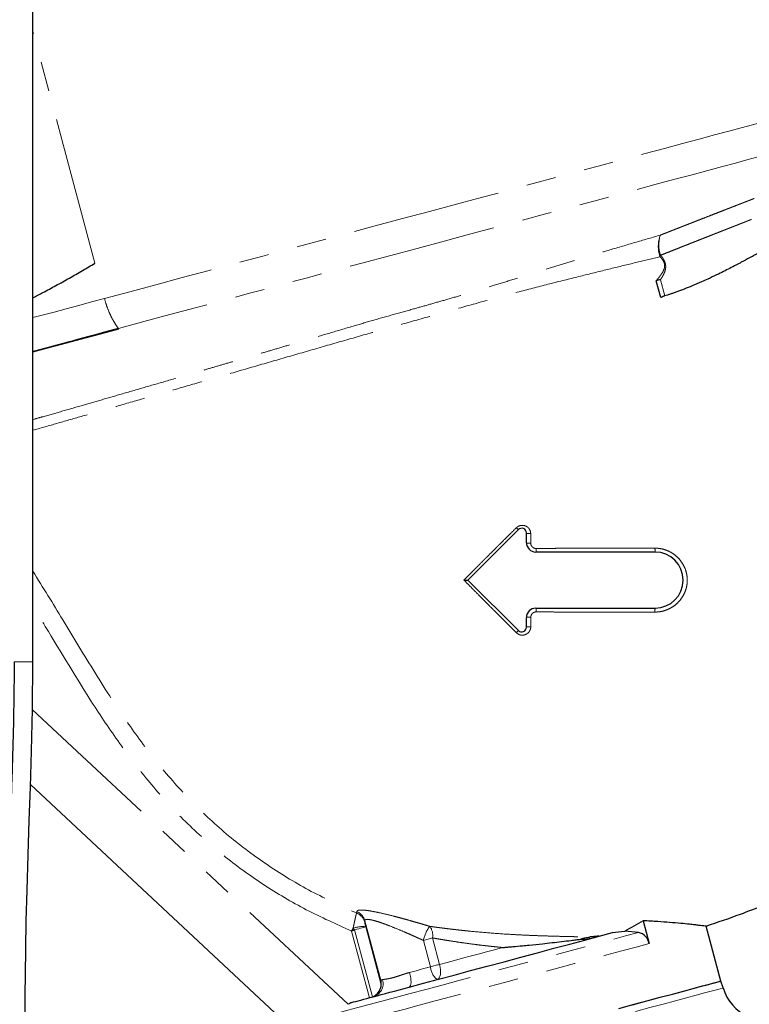
# Model space of a CAD drawing. Units: millimetres. Extents: x 13 to 400, y 13 to 285.
# Drawn here: x 117 to 148, y 193 to 235 of the extents above; entities that cross this region are included whole.
import ezdxf

# ---------------------------------------------------------------- set-up
doc = ezdxf.new("R2010")
doc.units = ezdxf.units.MM
doc.linetypes.add('PHANTOM', pattern=[12.7, 6.35, -1.27, 1.27, -1.27, 1.27, -1.27])

msp = doc.modelspace()

# ---------------------------------------------------------------- linework, layer by layer
at = {"color": 7, "linetype": 'Continuous', "lineweight": 25}
for p, q in [((117.641, 207.962), (117.641, 249.962)), ((144.485, 223.538), (144.292, 224.257)), ((121.31, 222.207), (121.297, 222.223)), ((138.4, 213.62), (136.241, 211.462)), ((138.741, 213.062), (138.741, 213.479)), ((144.241, 212.662), (139.141, 212.662)), ((136.241, 211.462), (138.4, 209.303)), ((139.141, 210.262), (144.241, 210.262)), ((138.741, 209.445), (138.741, 209.862)), ((117.536, 202.718), (129.877, 191.21)), ((143.727, 196.899), (143.989, 195.921)), ((147.056, 194.321), (146.429, 196.662)), ((143.536, 196.4), (142.943, 196.459)), ((132.526, 194.309), (132.518, 194.359)), ((147.147, 194.024), (147.056, 194.321))]:
    msp.add_line(p, q, dxfattribs=at)
at = {"color": 8, "linetype": 'PHANTOM', "lineweight": 18}
for p, q in [((120.295, 225.014), (117.641, 234.917)), ((144.655, 223.616), (144.471, 224.305)), ((117.641, 207.962), (116.841, 207.962)), ((117.621, 205.919), (131.126, 193.326)), ((131.837, 196.902), (132.518, 194.359)), ((131.871, 196.64), (132.535, 194.164)), ((132.029, 193.607), (131.265, 196.46)), ((132.156, 193.645), (131.389, 196.51)), ((134.727, 196.164), (135.03, 195.033)), ((134.639, 194.928), (134.335, 196.059))]:
    msp.add_line(p, q, dxfattribs=at)
at = {"color": 8, "linetype": 'PHANTOM', "lineweight": 18, "flags": 128}
for points in [[(149.794, 231.297), (149.652, 231.259), (149.442, 231.203), (149.163, 231.128), (148.817, 231.036), (148.405, 230.925), (147.928, 230.797), (147.388, 230.653), (146.787, 230.492), (146.127, 230.315), (145.411, 230.123), (144.64, 229.916), (143.817, 229.696), (142.945, 229.462), (142.028, 229.217), (141.068, 228.959), (140.068, 228.691), (139.032, 228.414), (137.964, 228.128), (136.868, 227.834), (135.746, 227.533), (134.603, 227.227), (133.443, 226.916), (132.27, 226.602), (131.087, 226.285), (129.899, 225.967), (128.711, 225.648), (127.525, 225.33), (126.346, 225.015), (125.179, 224.702), (124.027, 224.393), (122.893, 224.089), (121.783, 223.792), (120.7, 223.502)], [(149.607, 229.809), (149.459, 229.769), (149.241, 229.711), (148.952, 229.633), (148.594, 229.538), (148.169, 229.424), (147.677, 229.292), (147.12, 229.143), (146.501, 228.977), (145.822, 228.795), (145.085, 228.597), (144.293, 228.385), (143.449, 228.159), (142.556, 227.92), (141.617, 227.668), (140.635, 227.405), (139.615, 227.132), (138.559, 226.849), (137.473, 226.558), (136.358, 226.259), (135.221, 225.954), (134.064, 225.644), (132.892, 225.33), (131.71, 225.014), (130.521, 224.695), (129.33, 224.376), (128.142, 224.057), (126.96, 223.741), (125.789, 223.427), (124.633, 223.117), (123.496, 222.813), (122.383, 222.514), (121.297, 222.223)], [(117.641, 222.682), (118.03, 222.786), (118.544, 222.924), (119.069, 223.065), (119.604, 223.208), (120.147, 223.354), (120.7, 223.502)], [(131.871, 196.64), (131.858, 196.636), (131.828, 196.628), (131.784, 196.616), (131.725, 196.6), (131.654, 196.581), (131.573, 196.56), (131.484, 196.536), (131.389, 196.51)], [(130.208, 192.829), (130.443, 192.891), (130.745, 192.972), (131.111, 193.07), (131.538, 193.185), (132.023, 193.315), (132.56, 193.459), (133.146, 193.616), (133.774, 193.784), (134.439, 193.962), (135.136, 194.149), (135.857, 194.342), (136.597, 194.541), (137.349, 194.742), (138.105, 194.945), (138.86, 195.147), (139.605, 195.347), (140.336, 195.542), (141.045, 195.732), (141.725, 195.914), (142.37, 196.087), (142.976, 196.25), (143.536, 196.4)], [(134.335, 196.059), (134.385, 196.072), (134.435, 196.086), (134.485, 196.099), (134.536, 196.112), (134.585, 196.126), (134.634, 196.139), (134.682, 196.152), (134.727, 196.164)], [(129.785, 192.115), (129.957, 192.161), (130.196, 192.225), (130.499, 192.306), (130.864, 192.404), (131.287, 192.518), (131.766, 192.646), (132.297, 192.788), (132.874, 192.943), (133.494, 193.109), (134.151, 193.285), (134.84, 193.47), (135.556, 193.661), (136.292, 193.859), (137.042, 194.06), (137.8, 194.263), (138.561, 194.467), (139.317, 194.669), (140.063, 194.869), (140.792, 195.065), (141.499, 195.254), (142.178, 195.436), (142.822, 195.609), (143.428, 195.771), (143.989, 195.921)], [(135.03, 195.033), (135.346, 195.117), (135.67, 195.204), (136.002, 195.293), (136.339, 195.383), (136.682, 195.475), (137.028, 195.568), (137.376, 195.661), (137.725, 195.755)], [(133.747, 194.689), (133.856, 194.718), (133.966, 194.747), (134.078, 194.777), (134.191, 194.808), (134.303, 194.838), (134.416, 194.868), (134.528, 194.898), (134.639, 194.928)], [(134.639, 194.928), (134.688, 194.941), (134.738, 194.954), (134.789, 194.968), (134.839, 194.981), (134.888, 194.995), (134.937, 195.008), (134.985, 195.02), (135.03, 195.033)], [(134.922, 194.382), (134.97, 194.407), (135.011, 194.454), (135.042, 194.519), (135.063, 194.602), (135.072, 194.699), (135.07, 194.805), (135.056, 194.918), (135.03, 195.033)], [(133.747, 194.689), (133.774, 194.575), (133.794, 194.463), (133.805, 194.359), (133.807, 194.266), (133.801, 194.187), (133.786, 194.125), (133.763, 194.084), (133.733, 194.064)], [(132.518, 194.359), (132.522, 194.36), (132.527, 194.362), (132.533, 194.364), (132.542, 194.366), (132.552, 194.368), (132.563, 194.372), (132.577, 194.375), (132.591, 194.379)], [(143.401, 193.02), (144.015, 193.185), (144.586, 193.338), (145.109, 193.478), (145.579, 193.604), (145.994, 193.715), (146.349, 193.81), (146.641, 193.889), (146.869, 193.95), (147.03, 193.993), (147.122, 194.018), (147.147, 194.024)]]:
    msp.add_lwpolyline(points, dxfattribs=at)
at = {"color": 7, "linetype": 'Continuous', "lineweight": 25, "flags": 128}
for points in [[(117.641, 221.244), (117.729, 221.267), (118.208, 221.396), (118.699, 221.527), (119.199, 221.661), (119.71, 221.798), (120.23, 221.937), (120.759, 222.079), (121.297, 222.223)], [(117.641, 221.224), (118.102, 221.348), (118.868, 221.553), (119.659, 221.765), (120.474, 221.983), (121.31, 222.207)], [(117.313, 192.26), (117.311, 193.714), (117.318, 194.62), (117.332, 195.684), (117.357, 196.902), (117.391, 198.204), (117.437, 199.717), (117.485, 201.184), (117.533, 202.606), (117.58, 204.149), (117.622, 205.944), (117.641, 207.962), (117.641, 207.962)], [(133.733, 194.064), (134.338, 194.226), (134.981, 194.398), (135.654, 194.578), (136.35, 194.765), (137.063, 194.956), (137.783, 195.149), (138.504, 195.342), (139.218, 195.533), (139.916, 195.721), (140.592, 195.902), (141.239, 196.075), (141.849, 196.238), (142.415, 196.39)], [(132.192, 193.651), (132.357, 193.695), (132.531, 193.742), (132.712, 193.79), (132.902, 193.841), (133.099, 193.894), (133.304, 193.949), (133.515, 194.005), (133.733, 194.064)], [(142.692, 193.152), (143.342, 193.326), (143.953, 193.489), (144.52, 193.641), (145.04, 193.781), (145.507, 193.906), (145.919, 194.016), (146.27, 194.11), (146.56, 194.188), (146.785, 194.248), (146.943, 194.29), (147.033, 194.315), (147.056, 194.321)], [(143.282, 193.31), (143.892, 193.473), (144.46, 193.625), (144.981, 193.765), (145.451, 193.891), (145.867, 194.002), (146.224, 194.098), (146.52, 194.177), (146.754, 194.24), (146.921, 194.285), (147.023, 194.312), (147.056, 194.321)], [(131.26, 193.401), (131.348, 193.425), (131.445, 193.451), (131.549, 193.479), (131.662, 193.509), (131.783, 193.541), (131.912, 193.576), (132.048, 193.612), (132.192, 193.651)]]:
    msp.add_lwpolyline(points, dxfattribs=at)
at = {"color": 8, "linetype": 'PHANTOM', "lineweight": 18}
for centre, radius, start, end in [((145.774, 225.725), 1.395, 159.6248, 198.1459), ((145.787, 225.799), 1.384, 162.6939, 198.892), ((145.641, 224.742), 1.313, 152.3481, 155.2964), ((140.843, 216.238), 3.585, 225.0614, 226.9667), ((138.885, 214.52), 1.067, 262.236, 272.0071), ((138.888, 214.405), 1.363, 263.8161, 271.5641), ((137.762, 212.8), 1.395, 354.3034, 0.5845), ((149.524, 212.803), 5.286, 179.7305, 181.5333), ((137.862, 210.123), 1.296, 359.1189, 6.1601), ((148.684, 210.12), 4.447, 178.1678, 180.3206), ((138.886, 208.259), 1.618, 88.4907, 95.1316), ((62.566, 284.96), 107.12, 314.9991, 315.067), ((138.886, 208.139), 1.326, 88.2653, 96.2891), ((131.25, 196.678), 0.599, 15.4195, 67.4546), ((131.261, 196.742), 0.597, 15.5341, 67.5122), ((131.733, 195.474), 1.174, 83.2329, 110.0457), ((135.775, 195.768), 1.469, 142.6424, 168.5787), ((134.098, 196.274), 0.639, 350.0809, 37.0831), ((128.339, 193.895), 4.018, 40.6153, 41.8735), ((135.427, 194.991), 0.791, 184.6096, 230.3168), ((132.027, 194.215), 0.587, 286.3022, 16.2456)]:
    msp.add_arc(centre, radius, start, end, dxfattribs=at)
at = {"color": 7, "linetype": 'Continuous', "lineweight": 25}
for centre, radius, start, end in [((138.541, 213.479), 0.2, 0, 135), ((139.141, 213.062), 0.4, 180, 270), ((144.241, 211.462), 1.2, 270, 90), ((139.141, 209.862), 0.4, 90, 180), ((138.541, 209.445), 0.2, 225, 0), ((143.397, 195.814), 0.602, 10.2685, 76.6982), ((131.936, 194.203), 0.6, 285, 10.1704), ((149.06, 194.609), 2, 197, 245)]:
    msp.add_arc(centre, radius, start, end, dxfattribs=at)
at = {"color": 8, "linetype": 'PHANTOM', "lineweight": 18}
for points, knots in [([(144.466, 226.211), (144.506, 226.226), (144.585, 226.258), (144.703, 226.304), (144.818, 226.349), (144.932, 226.394), (145.045, 226.438), (145.155, 226.481), (145.264, 226.523), (145.371, 226.565), (145.476, 226.606), (145.579, 226.647), (145.681, 226.687), (145.781, 226.726), (145.879, 226.764), (145.975, 226.802), (146.07, 226.839), (146.226, 226.9), (146.438, 226.983), (146.696, 227.083), (146.938, 227.178), (147.136, 227.255), (147.296, 227.317), (147.424, 227.367), (147.545, 227.414), (147.66, 227.459), (147.768, 227.501), (147.869, 227.54), (147.963, 227.577), (148.051, 227.611), (148.132, 227.643), (148.206, 227.671), (148.273, 227.698), (148.334, 227.721), (148.387, 227.742), (148.435, 227.761), (148.461, 227.771), (148.474, 227.776)], [0, 0, 0, 0, 0.018112, 0.036188, 0.054228, 0.072233, 0.090201, 0.108133, 0.126028, 0.143887, 0.161708, 0.179492, 0.197239, 0.214947, 0.232618, 0.250251, 0.267845, 0.2854, 0.339134, 0.392721, 0.446155, 0.499432, 0.53316, 0.566842, 0.600477, 0.634063, 0.6676, 0.701087, 0.734521, 0.767903, 0.80123, 0.834503, 0.867719, 0.900878, 0.933978, 0.967019, 1, 1, 1, 1]), ([(148.367, 226.884), (148.361, 226.882), (148.348, 226.877), (148.327, 226.868), (148.304, 226.859), (148.279, 226.85), (148.253, 226.839), (148.225, 226.828), (148.195, 226.816), (148.163, 226.804), (148.13, 226.791), (148.094, 226.777), (148.057, 226.762), (148.019, 226.747), (147.978, 226.731), (147.936, 226.715), (147.892, 226.697), (147.846, 226.679), (147.799, 226.661), (147.75, 226.641), (147.699, 226.621), (147.646, 226.601), (147.592, 226.579), (147.535, 226.557), (147.477, 226.534), (147.418, 226.511), (147.356, 226.487), (147.293, 226.462), (147.229, 226.437), (147.162, 226.41), (147.074, 226.376), (146.963, 226.332), (146.825, 226.278), (146.681, 226.221), (146.531, 226.162), (146.375, 226.1), (146.213, 226.036), (146.044, 225.97), (145.87, 225.901), (145.689, 225.83), (145.502, 225.756), (145.309, 225.68), (145.111, 225.601), (144.906, 225.52), (144.695, 225.437), (144.55, 225.38), (144.478, 225.351)], [0, 0, 0, 0, 0.0170799, 0.0341725, 0.0512778, 0.0683959, 0.0855268, 0.1026705, 0.119827, 0.1369964, 0.1541787, 0.1713739, 0.1885821, 0.2058032, 0.2230372, 0.2402843, 0.2575444, 0.2748176, 0.2921038, 0.3094032, 0.3267157, 0.3440413, 0.3613801, 0.3787321, 0.3960973, 0.4134757, 0.4308674, 0.4482724, 0.4656908, 0.4831224, 0.5005674, 0.5330632, 0.5656727, 0.5983959, 0.631233, 0.6641842, 0.6972496, 0.7304293, 0.7637235, 0.7971324, 0.830656, 0.8642945, 0.898048, 0.9319167, 0.9659006, 1, 1, 1, 1]), ([(117.641, 218.325), (117.769, 218.361), (118.139, 218.467), (118.823, 218.663), (119.649, 218.901), (120.499, 219.146), (121.383, 219.402), (122.327, 219.676), (123.329, 219.967), (124.207, 220.223), (124.961, 220.444), (125.565, 220.621), (126.146, 220.791), (126.721, 220.96), (127.312, 221.134), (127.951, 221.322), (128.66, 221.531), (129.46, 221.767), (130.36, 222.033), (131.272, 222.303), (132.179, 222.567), (133.042, 222.811), (133.849, 223.037), (134.582, 223.243), (135.27, 223.439), (135.963, 223.64), (136.669, 223.851), (137.4, 224.075), (138.188, 224.32), (138.988, 224.57), (139.773, 224.813), (140.525, 225.043), (141.405, 225.31), (142.399, 225.606), (143.481, 225.925), (144.133, 226.114), (144.466, 226.211)], [0, 0, 0, 0, 0.019608, 0.057039, 0.095914, 0.129265, 0.163597, 0.201961, 0.237887, 0.274484, 0.296241, 0.317112, 0.337097, 0.355858, 0.375364, 0.396614, 0.419612, 0.445631, 0.475491, 0.507904, 0.534884, 0.564295, 0.592452, 0.614535, 0.637224, 0.661537, 0.68495, 0.709759, 0.737846, 0.768591, 0.796688, 0.825358, 0.855011, 0.901399, 0.949731, 1, 1, 1, 1]), ([(144.448, 225.29), (144.129, 225.212), (143.493, 225.056), (142.423, 224.795), (141.282, 224.515), (140.062, 224.212), (138.771, 223.88), (137.419, 223.523), (136.025, 223.136), (134.599, 222.734), (133.152, 222.328), (131.693, 221.918), (130.237, 221.499), (128.783, 221.078), (127.343, 220.661), (125.93, 220.252), (124.559, 219.856), (123.233, 219.472), (121.961, 219.106), (120.759, 218.759), (119.63, 218.436), (118.596, 218.14), (117.932, 217.95), (117.643, 217.868), (117.641, 217.867)], [0, 0, 0, 0, 0.047719, 0.095086, 0.142154, 0.189297, 0.236925, 0.284797, 0.332671, 0.380568, 0.428522, 0.47592, 0.523193, 0.570683, 0.61857, 0.666222, 0.713641, 0.761186, 0.809096, 0.856729, 0.904151, 0.951699, 0.999629, 1, 1, 1, 1]), ([(144.292, 224.257), (144.322, 224.295), (144.379, 224.366), (144.448, 224.455), (144.498, 224.526), (144.537, 224.583), (144.572, 224.641), (144.605, 224.706), (144.631, 224.774), (144.65, 224.85), (144.653, 224.933), (144.634, 225.018), (144.597, 225.097), (144.553, 225.164), (144.502, 225.23), (144.467, 225.269), (144.448, 225.29)], [0, 0, 0, 0, 0.1341699, 0.2495893, 0.3158486, 0.374301, 0.4403586, 0.4995672, 0.5673002, 0.6249671, 0.6888472, 0.750047, 0.8073021, 0.8746714, 0.9323841, 1, 1, 1, 1]), ([(144.478, 225.351), (144.489, 225.337), (144.511, 225.31), (144.541, 225.271), (144.575, 225.223), (144.61, 225.166), (144.647, 225.096), (144.674, 225.021), (144.692, 224.942), (144.697, 224.863), (144.69, 224.766), (144.66, 224.65), (144.608, 224.53), (144.543, 224.413), (144.496, 224.343), (144.471, 224.305)], [0, 0, 0, 0, 0.045485, 0.087199, 0.125206, 0.191013, 0.249787, 0.313865, 0.374888, 0.435551, 0.500557, 0.613724, 0.750509, 0.864952, 1, 1, 1, 1]), ([(120.907, 222.903), (120.866, 222.997), (120.829, 223.094), (120.76, 223.294), (120.728, 223.397), (120.7, 223.502)], [0, 0, 0, 0, 0.5, 0.5, 1, 1, 1, 1]), ([(121.297, 222.223), (121.242, 222.294), (121.189, 222.371), (121.086, 222.538), (121.037, 222.627), (120.99, 222.723)], [0, 0, 0, 0, 0.5, 0.5, 1, 1, 1, 1]), ([(136.069, 211.463), (136.114, 211.508), (136.202, 211.598), (136.333, 211.73), (136.462, 211.86), (136.588, 211.987), (136.712, 212.112), (136.834, 212.234), (136.952, 212.353), (137.069, 212.469), (137.193, 212.593), (137.324, 212.724), (137.442, 212.841), (137.535, 212.933), (137.628, 213.027), (137.792, 213.189), (138.027, 213.421), (138.216, 213.607), (138.311, 213.7)], [0, 0, 0, 0, 0.060417, 0.119606, 0.177573, 0.234321, 0.289856, 0.344183, 0.397304, 0.449226, 0.49995, 0.563375, 0.624951, 0.656208, 0.687465, 0.749975, 0.874015, 1, 1, 1, 1]), ([(138.311, 213.7), (138.317, 213.706), (138.33, 213.718), (138.351, 213.734), (138.373, 213.749), (138.403, 213.767), (138.444, 213.784), (138.495, 213.798), (138.547, 213.804), (138.617, 213.803), (138.703, 213.782), (138.779, 213.738), (138.829, 213.691), (138.862, 213.65), (138.888, 213.605), (138.908, 213.556), (138.92, 213.506), (138.922, 213.471), (138.923, 213.453)], [0, 0, 0, 0, 0.031507, 0.062773, 0.093993, 0.125358, 0.187865, 0.250316, 0.312804, 0.375355, 0.500136, 0.624942, 0.687371, 0.750048, 0.812507, 0.87509, 0.937547, 1, 1, 1, 1]), ([(138.925, 213.042), (138.926, 213.012), (138.932, 212.982), (138.955, 212.927), (138.973, 212.901), (139.016, 212.859), (139.042, 212.843), (139.097, 212.82), (139.127, 212.814), (139.158, 212.815)], [0, 0, 0, 0, 0.25, 0.25, 0.5, 0.5, 0.75, 0.75, 1, 1, 1, 1]), ([(139.158, 212.815), (139.261, 212.815), (139.469, 212.817), (139.784, 212.819), (140.103, 212.821), (140.528, 212.823), (141.059, 212.825), (141.762, 212.828), (142.541, 212.829), (143.247, 212.83), (143.814, 212.829), (144.097, 212.828), (144.238, 212.828)], [0, 0, 0, 0, 0.061112, 0.123207, 0.186216, 0.250053, 0.373958, 0.50007, 0.66529, 0.833336, 0.916835, 1, 1, 1, 1]), ([(144.238, 212.828), (144.256, 212.828), (144.292, 212.827), (144.346, 212.824), (144.4, 212.818), (144.453, 212.811), (144.533, 212.797), (144.638, 212.77), (144.764, 212.725), (144.887, 212.668), (145.041, 212.576), (145.216, 212.434), (145.39, 212.226), (145.519, 211.988), (145.599, 211.73), (145.627, 211.46), (145.605, 211.25), (145.564, 211.076), (145.505, 210.906), (145.389, 210.695), (145.215, 210.487), (145.04, 210.346), (144.885, 210.255), (144.763, 210.198), (144.636, 210.152), (144.52, 210.123), (144.416, 210.106), (144.327, 210.097), (144.267, 210.095), (144.237, 210.095)], [0, 0, 0, 0, 0.012611, 0.02519, 0.037757, 0.050329, 0.062925, 0.094084, 0.125272, 0.156592, 0.187927, 0.250358, 0.31276, 0.375354, 0.437609, 0.500222, 0.562536, 0.583512, 0.625086, 0.687606, 0.749896, 0.812514, 0.843505, 0.874853, 0.905997, 0.937504, 0.958217, 0.979017, 1, 1, 1, 1]), ([(117.641, 211.84), (118.07, 211.149), (118.964, 209.706), (120.279, 207.5), (121.621, 205.422), (122.992, 203.574), (124.41, 201.963), (125.981, 200.505), (127.7, 199.229), (129.529, 198.115), (130.828, 197.526), (131.48, 197.231)], [0, 0, 0, 0, 0.118721, 0.247814, 0.375039, 0.479608, 0.583598, 0.687946, 0.791905, 0.895625, 1, 1, 1, 1]), ([(138.31, 209.213), (138.259, 209.264), (138.158, 209.365), (138.007, 209.516), (137.856, 209.666), (137.706, 209.816), (137.558, 209.965), (137.366, 210.157), (137.132, 210.391), (136.858, 210.667), (136.589, 210.937), (136.327, 211.202), (136.154, 211.377), (136.069, 211.463)], [0, 0, 0, 0, 0.067545, 0.134786, 0.201683, 0.268196, 0.334293, 0.399946, 0.524268, 0.64674, 0.767217, 0.884968, 1, 1, 1, 1]), ([(131.265, 196.46), (130.613, 196.752), (129.313, 197.333), (127.476, 198.428), (125.742, 199.681), (124.145, 201.108), (122.703, 202.685), (121.403, 204.371), (119.876, 206.628), (118.692, 208.658), (117.819, 210.045), (117.641, 210.327)], [0, 0, 0, 0, 0.107858, 0.215045, 0.322507, 0.430753, 0.538059, 0.645039, 0.752268, 0.949622, 1, 1, 1, 1]), ([(139.158, 210.103), (139.128, 210.103), (139.098, 210.097), (139.043, 210.075), (139.018, 210.058), (138.975, 210.017), (138.958, 209.991), (138.935, 209.936), (138.929, 209.907), (138.929, 209.877)], [0, 0, 0, 0, 0.25, 0.25, 0.5, 0.5, 0.75, 0.75, 1, 1, 1, 1]), ([(144.237, 210.095), (144.133, 210.094), (143.924, 210.094), (143.609, 210.093), (143.289, 210.092), (142.863, 210.092), (142.332, 210.091), (141.696, 210.092), (141.06, 210.093), (140.495, 210.095), (140.002, 210.098), (139.579, 210.1), (139.299, 210.102), (139.158, 210.103)], [0, 0, 0, 0, 0.061164, 0.123273, 0.18626, 0.250061, 0.37451, 0.50008, 0.625463, 0.750014, 0.833637, 0.916998, 1, 1, 1, 1]), ([(138.927, 209.464), (138.926, 209.455), (138.926, 209.438), (138.923, 209.411), (138.918, 209.385), (138.908, 209.351), (138.892, 209.31), (138.866, 209.265), (138.833, 209.223), (138.782, 209.175), (138.705, 209.13), (138.618, 209.109), (138.548, 209.107), (138.495, 209.113), (138.444, 209.127), (138.395, 209.149), (138.349, 209.177), (138.323, 209.201), (138.31, 209.213)], [0, 0, 0, 0, 0.031285, 0.062449, 0.093665, 0.125104, 0.187447, 0.250114, 0.312494, 0.375223, 0.500048, 0.624727, 0.687645, 0.749956, 0.812522, 0.875027, 0.937561, 1, 1, 1, 1]), ([(131.331, 196.577), (131.333, 196.589), (131.338, 196.613), (131.346, 196.647), (131.352, 196.679), (131.359, 196.708), (131.364, 196.735), (131.369, 196.758), (131.374, 196.78), (131.378, 196.798), (131.389, 196.849), (131.406, 196.926), (131.428, 197.022), (131.446, 197.101), (131.459, 197.154), (131.467, 197.187), (131.473, 197.207), (131.477, 197.222), (131.479, 197.228), (131.48, 197.231)], [0, 0, 0, 0, 0.037091, 0.07203, 0.104706, 0.135025, 0.162909, 0.188291, 0.211117, 0.231344, 0.248938, 0.380335, 0.498988, 0.627052, 0.749065, 0.812566, 0.875694, 0.938239, 1, 1, 1, 1]), ([(131.49, 197.294), (131.49, 197.297), (131.491, 197.303), (131.495, 197.311), (131.501, 197.318), (131.508, 197.325), (131.517, 197.331), (131.528, 197.337), (131.541, 197.342), (131.555, 197.346), (131.591, 197.354), (131.661, 197.36), (131.79, 197.354), (131.948, 197.337), (132.193, 197.297), (132.553, 197.223), (132.957, 197.124), (133.295, 197.035), (133.555, 196.965), (133.818, 196.891), (134.038, 196.828), (134.214, 196.777), (134.346, 196.738), (134.478, 196.699), (134.564, 196.672), (134.608, 196.659)], [0, 0, 0, 0, 0.014106, 0.028141, 0.042119, 0.056054, 0.069959, 0.083849, 0.097736, 0.111636, 0.125561, 0.188023, 0.250559, 0.312976, 0.375907, 0.500912, 0.625103, 0.687288, 0.74998, 0.812145, 0.874614, 0.905968, 0.93728, 0.968605, 1, 1, 1, 1]), ([(131.828, 196.837), (131.827, 196.834), (131.828, 196.826), (131.833, 196.801), (131.836, 196.785), (131.844, 196.748), (131.849, 196.728), (131.86, 196.685), (131.865, 196.663), (131.871, 196.64)], [0, 0, 0, 0, 0.25, 0.25, 0.5, 0.5, 0.75, 0.75, 1, 1, 1, 1]), ([(134.335, 196.059), (134.318, 196.067), (134.279, 196.085), (134.212, 196.115), (134.123, 196.156), (134.027, 196.198), (133.886, 196.261), (133.722, 196.334), (133.45, 196.451), (133.12, 196.59), (132.732, 196.742), (132.435, 196.847), (132.228, 196.908), (132.091, 196.94), (131.981, 196.957), (131.915, 196.957), (131.879, 196.95), (131.86, 196.942), (131.847, 196.931), (131.838, 196.918), (131.837, 196.907), (131.837, 196.902)], [0, 0, 0, 0, 0.01599, 0.036851, 0.062583, 0.098513, 0.124715, 0.192441, 0.24902, 0.373965, 0.49811, 0.623222, 0.687582, 0.748689, 0.812342, 0.874511, 0.899378, 0.924312, 0.949361, 0.974574, 1, 1, 1, 1]), ([(134.608, 196.659), (134.644, 196.654), (134.717, 196.644), (134.827, 196.629), (134.938, 196.614), (135.049, 196.6), (135.16, 196.585), (135.272, 196.571), (135.384, 196.557), (135.497, 196.544), (135.61, 196.53), (135.723, 196.517), (135.836, 196.504), (135.95, 196.492), (136.064, 196.48), (136.178, 196.468), (136.547, 196.43), (137.177, 196.373), (137.924, 196.322), (138.515, 196.29), (138.957, 196.27), (139.395, 196.254), (139.827, 196.241), (140.25, 196.23), (140.593, 196.223), (140.861, 196.216), (141.06, 196.212), (141.254, 196.207), (141.381, 196.204), (141.444, 196.203)], [0, 0, 0, 0, 0.016977, 0.033904, 0.050781, 0.06761, 0.084391, 0.101124, 0.11781, 0.13445, 0.151045, 0.167594, 0.184101, 0.200564, 0.216985, 0.233366, 0.249708, 0.375267, 0.499538, 0.561646, 0.623723, 0.686396, 0.749143, 0.811828, 0.874403, 0.905819, 0.937242, 0.968776, 1, 1, 1, 1]), ([(137.725, 195.755), (137.689, 195.758), (137.617, 195.765), (137.508, 195.776), (137.398, 195.787), (137.287, 195.799), (137.175, 195.811), (137.062, 195.824), (136.863, 195.846), (136.569, 195.882), (136.203, 195.931), (135.823, 195.985), (135.517, 196.032), (135.262, 196.073), (135.082, 196.103), (134.903, 196.133), (134.786, 196.154), (134.727, 196.164)], [0, 0, 0, 0, 0.034692, 0.069757, 0.105195, 0.141006, 0.17719, 0.213748, 0.25068, 0.37032, 0.500317, 0.612091, 0.749161, 0.81171, 0.874264, 0.937414, 1, 1, 1, 1]), ([(132.591, 194.379), (132.596, 194.38), (132.606, 194.383), (132.623, 194.386), (132.644, 194.39), (132.667, 194.394), (132.707, 194.399), (132.78, 194.41), (132.892, 194.43), (133.031, 194.462), (133.183, 194.508), (133.337, 194.559), (133.464, 194.602), (133.551, 194.63), (133.617, 194.651), (133.684, 194.671), (133.727, 194.683), (133.747, 194.689)], [0, 0, 0, 0, 0.028191, 0.058486, 0.090888, 0.125401, 0.162065, 0.250712, 0.386716, 0.499843, 0.613222, 0.749626, 0.833572, 0.874201, 0.920586, 0.962516, 1, 1, 1, 1])]:
    msp.add_open_spline(points, degree=3, knots=knots, dxfattribs=at)
at = {"color": 7, "linetype": 'Continuous', "lineweight": 25}
for points, knots in [([(148.743, 225.482), (148.738, 225.479), (148.728, 225.475), (148.71, 225.466), (148.688, 225.455), (148.651, 225.436), (148.607, 225.413), (148.524, 225.37), (148.422, 225.315), (148.223, 225.207), (147.925, 225.045), (147.46, 224.801), (146.962, 224.551), (146.542, 224.352), (146.191, 224.193), (145.859, 224.05), (145.551, 223.925), (145.33, 223.84), (145.174, 223.783), (145.029, 223.732), (144.894, 223.687), (144.771, 223.649), (144.692, 223.627), (144.655, 223.616)], [0, 0, 0, 0, 0.0125451, 0.0271751, 0.043928, 0.0628482, 0.1043852, 0.1257061, 0.1992887, 0.250761, 0.3669108, 0.5007323, 0.6258075, 0.7014055, 0.7501729, 0.8204171, 0.8746047, 0.9012214, 0.9245892, 0.9466287, 0.9665343, 0.9843195, 1, 1, 1, 1]), ([(117.641, 223.532), (117.782, 223.606), (118.106, 223.775), (118.628, 224.055), (119.194, 224.369), (119.751, 224.687), (120.117, 224.906), (120.295, 225.014)], [0, 0, 0, 0, 0.164976, 0.378971, 0.596118, 0.803105, 1, 1, 1, 1]), ([(144.655, 223.616), (144.645, 223.613), (144.625, 223.608), (144.596, 223.597), (144.567, 223.585), (144.539, 223.571), (144.511, 223.556), (144.494, 223.544), (144.485, 223.538)], [0, 0, 0, 0, 0.164166, 0.329006, 0.494793, 0.661763, 0.830111, 1, 1, 1, 1]), ([(136.069, 211.463), (136.099, 211.463), (136.158, 211.463), (136.223, 211.463), (136.247, 211.463), (136.252, 211.463)], [0, 0, 0, 0, 0.442103, 0.881503, 1, 1, 1, 1]), ([(116.841, 207.962), (116.833, 207.053), (116.815, 205.257), (116.727, 202.577), (116.654, 200.458), (116.604, 198.875), (116.574, 197.822), (116.548, 196.761), (116.528, 195.695), (116.515, 194.674), (116.51, 193.761), (116.511, 193.013), (116.515, 192.36), (116.522, 191.685), (116.536, 190.873), (116.561, 189.919), (116.616, 188.403), (116.727, 186.394), (116.903, 184.329), (117.084, 182.682), (117.243, 181.432), (117.427, 180.176), (117.633, 178.929), (117.849, 177.762), (118.056, 176.742), (118.244, 175.884), (118.439, 175.05), (118.678, 174.089), (118.984, 172.954), (119.348, 171.725), (119.749, 170.482), (120.188, 169.218), (120.656, 167.961), (121.125, 166.765), (121.658, 165.458), (122.248, 164.063), (122.909, 162.55), (123.47, 161.305), (123.949, 160.267), (124.363, 159.392), (124.823, 158.445), (125.332, 157.42), (125.898, 156.307), (126.48, 155.176), (127.052, 154.08), (127.577, 153.091), (128.042, 152.221), (128.451, 151.462), (128.809, 150.799), (129.149, 150.171), (129.5, 149.521), (129.854, 148.864), (130.188, 148.236), (130.475, 147.685), (130.755, 147.129), (130.982, 146.639), (131.102, 146.331), (131.149, 146.182), (131.157, 146.169), (131.16, 146.163)], [0, 0, 0, 0, 0.0385236, 0.076148, 0.1136607, 0.1284187, 0.1433028, 0.1583054, 0.1734194, 0.188494, 0.2016126, 0.2121222, 0.2201802, 0.2292987, 0.240756, 0.2545993, 0.2697438, 0.3050958, 0.3398892, 0.3575637, 0.3753676, 0.3933023, 0.4113704, 0.4289423, 0.4436155, 0.455496, 0.4661568, 0.479939, 0.4974561, 0.5159842, 0.534302, 0.5528258, 0.5727057, 0.5911504, 0.6072876, 0.6325489, 0.6553992, 0.6773367, 0.6905891, 0.7040712, 0.7185601, 0.7355862, 0.7531497, 0.7724209, 0.790891, 0.8075777, 0.822588, 0.8360341, 0.8480249, 0.8590357, 0.8717822, 0.8867415, 0.9009277, 0.915717, 0.9303334, 0.9522364, 0.9743068, 0.9891204, 1, 1, 1, 1]), ([(146.425, 196.673), (146.918, 196.839), (148.053, 197.22), (149.763, 197.924), (151.557, 198.706), (153.245, 199.471), (154.713, 200.135), (155.984, 200.704), (157.157, 201.22), (158.451, 201.772), (159.653, 202.262), (160.736, 202.682), (161.663, 203.026), (162.703, 203.388), (163.487, 203.645), (163.93, 203.777), (163.979, 203.792)], [0, 0, 0, 0, 0.082228, 0.189512, 0.292539, 0.391922, 0.482812, 0.547549, 0.612321, 0.685645, 0.77023, 0.817672, 0.869437, 0.926784, 0.991884, 1, 1, 1, 1]), ([(146.429, 196.662), (146.42, 196.663), (146.403, 196.666), (146.278, 196.682), (146.117, 196.702), (145.939, 196.723), (145.689, 196.75), (145.341, 196.785), (144.883, 196.825), (144.348, 196.865), (143.942, 196.887), (143.727, 196.899)], [0, 0, 0, 0, 0.122503, 0.248698, 0.329803, 0.413162, 0.498814, 0.620125, 0.749491, 0.867887, 1, 1, 1, 1]), ([(141.054, 196.108), (141.065, 196.113), (141.089, 196.123), (141.126, 196.136), (141.164, 196.149), (141.204, 196.16), (141.263, 196.175), (141.343, 196.19), (141.41, 196.198), (141.444, 196.203)], [0, 0, 0, 0, 0.093992, 0.190807, 0.290555, 0.393339, 0.499259, 0.743121, 1, 1, 1, 1]), ([(141.054, 196.108), (141.067, 196.107), (141.093, 196.105), (141.133, 196.105), (141.175, 196.105), (141.217, 196.107), (141.261, 196.11), (141.306, 196.115), (141.366, 196.123), (141.444, 196.136), (141.541, 196.157), (141.607, 196.174), (141.641, 196.183)], [0, 0, 0, 0, 0.0655321, 0.1328384, 0.2020012, 0.2730961, 0.3461928, 0.4213555, 0.4986431, 0.6527321, 0.8197669, 1, 1, 1, 1]), ([(141.851, 196.239), (141.831, 196.238), (141.793, 196.235), (141.734, 196.23), (141.676, 196.225), (141.617, 196.22), (141.559, 196.215), (141.502, 196.209), (141.463, 196.205), (141.444, 196.203)], [0, 0, 0, 0, 0.146963, 0.292552, 0.436771, 0.579623, 0.72111, 0.861234, 1, 1, 1, 1]), ([(137.725, 195.755), (137.73, 195.755), (137.739, 195.756), (137.756, 195.757), (137.788, 195.76), (137.85, 195.765), (137.975, 195.776), (138.224, 195.798), (138.532, 195.826), (138.956, 195.867), (139.377, 195.911), (139.838, 195.962), (140.248, 196.009), (140.59, 196.05), (140.858, 196.083), (140.991, 196.1), (141.054, 196.108)], [0, 0, 0, 0, 0.0039079, 0.0078162, 0.0156331, 0.0312675, 0.0625384, 0.1250834, 0.2501527, 0.3335149, 0.5001036, 0.6250512, 0.7500555, 0.8750077, 0.9416223, 1, 1, 1, 1])]:
    msp.add_open_spline(points, degree=3, knots=knots, dxfattribs=at)
for points in [[(144.471, 224.305), (144.41, 224.289), (144.35, 224.273), (144.292, 224.257)], [(121.297, 222.223), (120.129, 221.901), (118.959, 221.581), (117.79, 221.264)], [(143.727, 196.899), (143.47, 196.742), (143.209, 196.595), (142.943, 196.459)], [(142.415, 196.39), (142.594, 196.414), (142.77, 196.437), (142.943, 196.459)], [(131.26, 193.401), (131.216, 193.376), (131.171, 193.351), (131.126, 193.326)]]:
    msp.add_open_spline(points, degree=3, dxfattribs=at)
at = {"color": 8, "linetype": 'PHANTOM', "lineweight": 18}
for points in [[(120.99, 222.723), (120.961, 222.782), (120.933, 222.842), (120.907, 222.903)], [(138.923, 213.453), (138.924, 213.316), (138.925, 213.179), (138.925, 213.042)], [(138.929, 209.877), (138.928, 209.739), (138.927, 209.601), (138.927, 209.464)], [(131.48, 197.231), (131.484, 197.25), (131.487, 197.271), (131.49, 197.294)], [(131.837, 196.902), (131.834, 196.878), (131.831, 196.857), (131.828, 196.837)], [(131.331, 196.577), (131.309, 196.538), (131.287, 196.499), (131.265, 196.46)], [(131.389, 196.51), (131.348, 196.494), (131.306, 196.477), (131.265, 196.46)]]:
    msp.add_open_spline(points, degree=3, dxfattribs=at)

doc.saveas('drawing.dxf')
